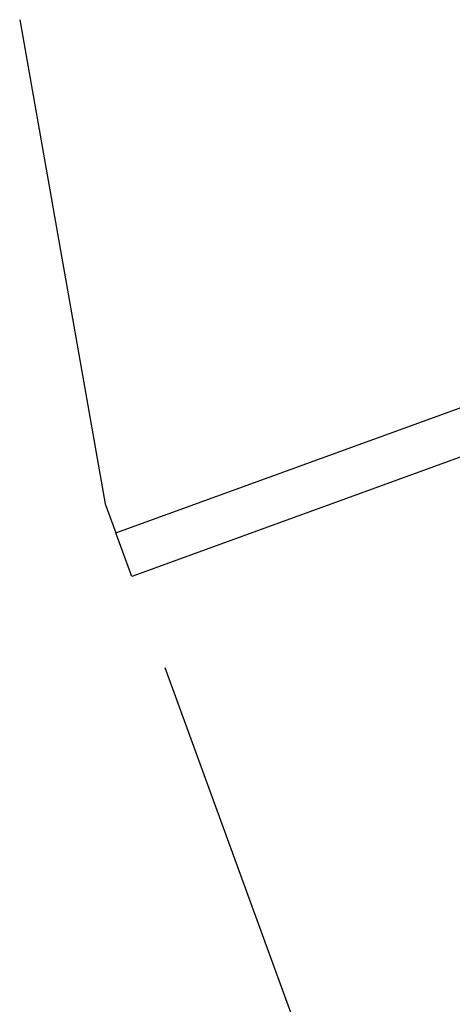
# Model space of a CAD drawing. Units: millimetres. Extents: x 23266 to 27466, y 3319 to 6289.
# Drawn here: x 25327 to 25355, y 5568 to 5632 of the extents above; entities that cross this region are included whole.
import ezdxf

# ---------------------------------------------------------------- set-up
doc = ezdxf.new("R2010")
doc.units = ezdxf.units.MM
doc.header["$LTSCALE"] = 0.75
doc.layers.add('Visible', color=7, linetype='Continuous', lineweight=50)
doc.styles.add('SPDS', font='CS_Gost2304.shx')
doc.dimstyles.new('1-20', dxfattribs={"dimscale": 100, "dimtxt": 2.5, "dimasz": 2.5, "dimexe": 1.25, "dimexo": 0.625, "dimtad": 1, "dimdec": 0, "dimlfac": 0.2, "dimrnd": 0.001, "dimdsep": 46, "dimtxsty": 'SPDS', "dimblk": 'OBLIQUE', "dimcen": 2.5, "dimdle": 2, "dimclrd": 256, "dimclre": 256, "dimadec": 0, "dimazin": 2, "dimtfac": 1, "dimtdec": 0, "dimtmove": 1, "dimatfit": 3, "dimldrblk": 'DOT', "dimfxl": 1.25, "dimtolj": 1, "dimtzin": 0, "dimlwd": -1, "dimlwe": -1, "dimarcsym": 0})

# ---------------------------------------------------------------- blocks, each defined once
blk = doc.blocks.new('_Oblique')
at = {"color": 0, "linetype": 'ByBlock', "lineweight": -2}
blk.add_line((-0.5, -0.5), (0.5, 0.5), dxfattribs=at)
blk = doc.blocks.new('*D18')
at = {"ltscale": 20, "transparency": 16777216}
for p, q in [((25727.095, 5732.45), (25777.805, 5593.124)), ((25363.824, 5455.75), (25792.324, 5611.711)), ((25336.183, 5590.169), (25386.893, 5450.844))]:
    blk.add_line(p, q, dxfattribs=at)
at = {"layer": 'Defpoints', "color": 0, "ltscale": 20, "transparency": 16777216}
for p in [(25724.958, 5738.323), (25773.53, 5604.871), (25334.045, 5596.042)]:
    blk.add_point(p, dxfattribs=at)
at = {"ltscale": 20, "transparency": 16777216, "xscale": 25, "yscale": 25, "zscale": 25}
for p, rotation in [((25773.53, 5604.871), 19.99997832007081), ((25382.618, 5462.59), 199.9999783200708)]:
    blk.add_blockref('_Oblique', p, dxfattribs=dict(at, rotation=rotation))
at = {"color": 0, "lineweight": 15, "ltscale": 20, "transparency": 16777216, "insert": (25571.414, 5552.029), "char_height": 25, "attachment_point": 5, "rotation": 19.99998, "style": 'SPDS'}
blk.add_mtext('\\A1;416', dxfattribs=at)
blk = doc.blocks.new('_Dot')
at = {"color": 0, "linetype": 'ByBlock', "lineweight": -2}
blk.add_line((-0.5, 0), (-1, 0), dxfattribs=at)
at = {"color": 0, "linetype": 'ByBlock', "const_width": 0.5}
blk.add_lwpolyline([(-0.25, 0, 1), (0.25, 0, 1)], format="xyb", close=True, dxfattribs=at)

msp = doc.modelspace()

# ---------------------------------------------------------------- linework, layer by layer
at = {"layer": 'Visible', "color": 159, "lineweight": 25, "true_color": 0x22346e}
for p, q in [((25333.019, 5598.861), (25723.931, 5741.142)), ((25724.957, 5738.323), (25334.045, 5596.042)), ((25326.832, 5631.949), (25332.335, 5600.741)), ((25332.335, 5600.741), (25333.019, 5598.861)), ((25334.045, 5596.042), (25333.019, 5598.861))]:
    msp.add_line(p, q, dxfattribs=at)

# ---------------------------------------------------------------- dimensions: what is measured, and where the dimension line sits
at = {"lineweight": 15, "ltscale": 20}
dim = msp.add_aligned_dim(p1=(25334.045, 5596.042), p2=(25724.958, 5738.323), distance=-142.017, dimstyle='1-20', override={"dimscale": 10, "dimlfac": 1, "dimarcsym": 1}, dxfattribs=at)
dim.commit()
dim.dimension.update_dxf_attribs({"geometry": '*D18', "text_midpoint": (25571.414, 5552.029)})

doc.saveas('drawing.dxf')
